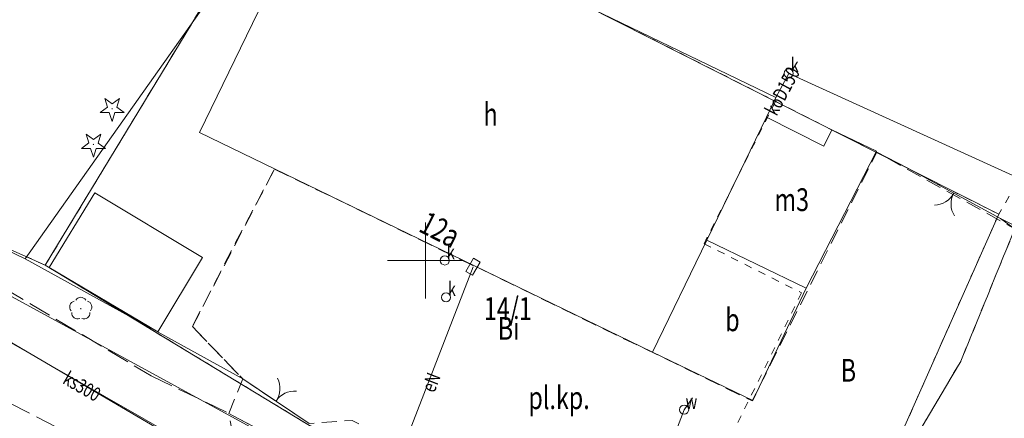
# Model space of a CAD drawing. Units: metres. Extents: x 6568180 to 6571132, y 5567980 to 5569336.
# Drawn here: x 6569473 to 6569538, y 5568990 to 5569016 of the extents above; entities that cross this region are included whole.
import ezdxf

# ---------------------------------------------------------------- set-up
doc = ezdxf.new("R2010")
doc.units = ezdxf.units.M
doc.header["$MEASUREMENT"] = 0
for name, pattern in [('0.5_0.5', [1, 0.5, -0.5]), ('1.0_0.5', [1.5, 1, -0.5]), ('1.5_0.5', [2, 1.5, -0.5]), ('KTCR02', [1.5, 1, -0.5]), ('KTJZ01', [2, 1.5, -0.5])]:
    doc.linetypes.add(name, pattern=pattern)
for name, color, linetype, lineweight in [('0_Nr_pióra__7', 7, 'Continuous', 18), ('działki granice_Nr_pióra__90', 3, 'Continuous', 18), ('ENERG_LINIE_Nr_pióra__1', 1, 'Continuous', 18), ('ENERG_PUNKTY_Nr_pióra__7', 7, 'Continuous', 18), ('ENERG_TEKSTY_Nr_pióra__1', 1, 'Continuous', 18), ('GRUNTY_TEKSTY_Nr_pióra__10', 1, 'Continuous', 18), ('KANAL_LINIE_Nr_pióra__25', 25, 'Continuous', 18), ('KANAL_PUNKTY_Nr_pióra__7', 7, 'Continuous', 18), ('KANAL_TEKSTY_Nr_pióra__25', 25, 'Continuous', 18), ('KOM_TRANS_LINIE_Nr_pióra__7', 7, 'Continuous', 18), ('KOM_TRANS_OBSZARY_Nr_pióra__7', 7, 'Continuous', 18), ('KOM_TRANS_TEKSTY_Nr_pióra__10', 1, 'Continuous', 18), ('LINIE_BUD_F_Nr_pióra__7', 7, 'Continuous', 18), ('LINIE_BUD_Nr_pióra__7', 7, 'Continuous', 18), ('LINIE_GRUNTY_Nr_pióra__3', 3, 'Continuous', 18), ('OBIEKTY_INNE_PUNKTY_Nr_pióra__7', 7, 'Continuous', 18), ('TEKSTY_BUD_Nr_pióra__10', 1, 'Continuous', 18), ('TEKSTY_GRUNTY_Nr_pióra__3', 3, 'Continuous', 18), ('WODA_LINIE_Nr_pióra__160', 160, 'Continuous', 18), ('WODA_TEKSTY_Nr_pióra__7', 7, 'Continuous', 18)]:
    doc.layers.add(name, color=color, linetype=linetype, lineweight=lineweight)
for name, color, linetype in [('ENERG_PUNKTY', 7, 'Continuous'), ('KANAL_PUNKTY', 7, 'Continuous'), ('KOM_TRANS_LINIE', 7, 'Continuous'), ('OBIEKTY_INNE_PUNKTY', 7, 'Continuous'), ('WODA_PUNKTY', 7, 'Continuous')]:
    doc.layers.add(name, color=color, linetype=linetype)
doc.styles.add('GENERATED_STYLE_1', font='txt', dxfattribs={"width": 0.992213})
doc.linetypes.add('902-500', pattern='A,0,[2,mapa_stadion Katowice_08.05.20181.Shx,S=0.059524,R=0,X=0,Y=0],-7.5,0', length=7.5)

# ---------------------------------------------------------------- blocks, each defined once
blk = doc.blocks.new('506_71(1)')
at = {"layer": 'KANAL_PUNKTY_Nr_pióra__7', "linetype": 'Continuous'}
blk.add_circle((0, 0), 0.3, dxfattribs=at)
blk = doc.blocks.new('504_6F(1)')
at = {"layer": 'ENERG_PUNKTY_Nr_pióra__7', "linetype": 'Continuous'}
for p, q in [((-0.5, 0.25), (0.5, 0.25)), ((-0.5, -0.25), (-0.5, 0.25)), ((0.5, 0.25), (0.5, -0.25)), ((0.5, -0.25), (-0.5, -0.25))]:
    blk.add_line(p, q, dxfattribs=at)
blk = doc.blocks.new('921_82')
at = {"layer": 'OBIEKTY_INNE_PUNKTY_Nr_pióra__7', "linetype": 'Continuous'}
blk.add_hatch(color=256, dxfattribs=at).paths.add_polyline_path([(0.045, 0, 1), (-0.045, 0, 1)])
for p, q in [((-0.487, 0.671), (-0.301, 0.098)), ((0.001, 0.317), (-0.487, 0.671)), ((0.488, 0.67), (0.001, 0.317)), ((0.302, 0.097), (0.488, 0.67)), ((-0.301, 0.098), (-0.789, -0.256)), ((0.789, -0.257), (0.302, 0.097)), ((-0.789, -0.256), (-0.186, -0.256)), ((-0.186, -0.256), (0, -0.83)), ((0, -0.83), (0.187, -0.257)), ((0.187, -0.257), (0.789, -0.257))]:
    blk.add_line(p, q, dxfattribs=at)
blk = doc.blocks.new('922_83(1)')
at = {"layer": 'OBIEKTY_INNE_PUNKTY_Nr_pióra__7', "linetype": 'Continuous'}
blk.add_hatch(color=256, dxfattribs=at).paths.add_polyline_path([(0.045, 0, 1), (-0.045, 0, 1)])
for centre, start, end in [((0, 0.375), 30.147, 149.853), ((-0.357, 0.116), 102.147, 221.853), ((0.357, 0.116), 318.147, 77.853), ((-0.22, -0.303), 174.147, 293.853), ((0.22, -0.303), 246.147, 5.853)]:
    blk.add_arc(centre, 0.375, start, end, dxfattribs=at)
blk = doc.blocks.new('905_7E(1)')
at = {"layer": 'KOM_TRANS_LINIE_Nr_pióra__7', "linetype": 'Continuous'}
for centre, start, end in [((-1.5, 0), 0, 60.00001), ((1.5, 0), 119.99999, 180)]:
    blk.add_arc(centre, 1.5, start, end, dxfattribs=at)

msp = doc.modelspace()

# ---------------------------------------------------------------- linework, layer by layer
at = {"layer": '0_Nr_pióra__7', "linetype": 'Continuous', "flags": 128}
for points in [[(6569500, 5568997.5), (6569500, 5569000), (6569500, 5569002.5)], [(6569497.5, 5569000), (6569500, 5569000), (6569502.5, 5569000)]]:
    msp.add_lwpolyline(points, dxfattribs=at)
at = {"layer": 'działki granice_Nr_pióra__90', "linetype": '0.5_0.5', "flags": 128}
for points in [[(6569561.43, 5569044.04), (6569537.7, 5569003.04)], [(6569529.67, 5569007.1), (6569523.02, 5569010.47), (6569491.26, 5569026.54)], [(6569474.99, 5568999.69), (6569489.24, 5569023.2)], [(6569474.99, 5568999.69), (6569447.91, 5569011.82)], [(6569523.02, 5569010.47), (6569518.32, 5569001.1)], [(6569537.7, 5569003.04), (6569529.67, 5569007.1)], [(6569537.7, 5569003.04), (6569524.41, 5568973.06)], [(6569537.7, 5569003.04), (6569524.41, 5568973.06)], [(6569537.7, 5569003.04), (6569524.41, 5568973.06)], [(6569518.32, 5569001.1), (6569524.73, 5568997.87)], [(6569503.98, 5568982.11), (6569474.99, 5568999.69)], [(6569524.73, 5568997.87), (6569514.69, 5568977.37)], [(6569524.73, 5568997.87), (6569514.69, 5568977.37)], [(6569524.73, 5568997.87), (6569514.69, 5568977.37)]]:
    msp.add_lwpolyline(points, dxfattribs=at)
at = {"layer": 'działki granice_Nr_pióra__90', "linetype": 'Continuous', "flags": 128}
for points in [[(6569529.67, 5569007.1), (6569491.26, 5569026.54)], [(6569489.24, 5569023.2), (6569474.99, 5568999.69)], [(6569474.99, 5568999.69), (6569447.91, 5569011.82)], [(6569537.7, 5569003.04), (6569529.67, 5569007.1)], [(6569524.41, 5568973.06), (6569537.7, 5569003.04)], [(6569524.41, 5568973.06), (6569537.7, 5569003.04)], [(6569524.41, 5568973.06), (6569537.7, 5569003.04)], [(6569503.98, 5568982.11), (6569474.99, 5568999.69)]]:
    msp.add_lwpolyline(points, dxfattribs=at)
at = {"layer": 'ENERG_LINIE_Nr_pióra__1', "linetype": 'Continuous', "flags": 128}
msp.add_lwpolyline([(6569497.59, 5568985.27), (6569503.13, 5568999.59)], dxfattribs=at)
at = {"layer": 'KANAL_LINIE_Nr_pióra__25', "linetype": 'Continuous', "flags": 128}
for points in [[(6569523.04, 5569010.71), (6569523.89, 5569012.31)], [(6569537.02, 5568960.98), (6569547.56, 5568982.65), (6569556.35, 5568997.52), (6569523.89, 5569012.31)], [(6569537.02, 5568960.98), (6569547.56, 5568982.65), (6569556.35, 5568997.52), (6569523.89, 5569012.31)], [(6569486.46, 5568986.74), (6569468.94, 5568996.75)]]:
    msp.add_lwpolyline(points, dxfattribs=at)
at = {"layer": 'KOM_TRANS_LINIE_Nr_pióra__7', "linetype": '902-500', "flags": 128}
for points in [[(6569473.68, 5569000.1), (6569487.52, 5569019.71)], [(6569529.68, 5569007.12), (6569531.67, 5569006.09)], [(6569537.81, 5569002.76), (6569559.4, 5568991.82)], [(6569473.68, 5569000.1), (6569487.98, 5568992.21)]]:
    msp.add_lwpolyline(points, dxfattribs=at)
at = {"layer": 'KOM_TRANS_LINIE_Nr_pióra__7', "linetype": '1.0_0.5', "flags": 128}
for points in [[(6569484.67, 5568995.65), (6569490.07, 5569006.01)], [(6569537.81, 5569002.76), (6569538.76, 5569002.08), (6569535.2, 5568993.36), (6569530.19, 5568984.88), (6569529.43, 5568985.13), (6569525.04, 5568975.92)], [(6569484.67, 5568995.65), (6569487.98, 5568992.21)], [(6569487.07, 5568989.94), (6569487.98, 5568992.21)]]:
    msp.add_lwpolyline(points, dxfattribs=at)
at = {"layer": 'KOM_TRANS_LINIE_Nr_pióra__7', "linetype": 'Continuous', "flags": 128}
for points in [[(6569537.81, 5569002.76), (6569531.67, 5569006.09)], [(6569469.5, 5569002.11), (6569473.68, 5569000.1)], [(6569487.98, 5568992.21), (6569492.35, 5568989.28)]]:
    msp.add_lwpolyline(points, dxfattribs=at)
at = {"layer": 'KOM_TRANS_LINIE_Nr_pióra__7', "linetype": '1.5_0.5', "flags": 128}
for points in [[(6569467.1, 5569001.26), (6569481.96, 5568992.41)], [(6569481.96, 5568992.41), (6569487.07, 5568989.94), (6569491.52, 5568987.57)], [(6569472.63, 5568990.64), (6569483.74, 5568984.89)]]:
    msp.add_lwpolyline(points, dxfattribs=at)
at = {"layer": 'KOM_TRANS_OBSZARY_Nr_pióra__7', "linetype": 'KTCR02', "flags": 128}
msp.add_lwpolyline([(6569490.07, 5569006.01), (6569521.49, 5568990.76), (6569529.68, 5569007.12), (6569538.76, 5569002.08), (6569535.2, 5568993.36), (6569530.19, 5568984.88), (6569529.43, 5568985.13), (6569525.04, 5568975.92), (6569518.51, 5568979.66), (6569515.96, 5568975.22), (6569511.58, 5568977.64), (6569512.6, 5568979.99), (6569508.81, 5568981.9), (6569508.75, 5568984.51), (6569506.21, 5568985.9), (6569505.33, 5568984.35), (6569499.09, 5568987.5), (6569495.18, 5568989.48), (6569492.35, 5568989.28), (6569487.98, 5568992.21), (6569484.67, 5568995.65), (6569487.49, 5569001.14)], close=True, dxfattribs=at)
msp.add_lwpolyline([(6569490.07, 5569006.01), (6569521.49, 5568990.76), (6569529.68, 5569007.12), (6569538.76, 5569002.08), (6569535.2, 5568993.36), (6569530.19, 5568984.88), (6569529.43, 5568985.13), (6569525.04, 5568975.92), (6569518.51, 5568979.66), (6569515.96, 5568975.22), (6569511.58, 5568977.64), (6569512.6, 5568979.99), (6569508.81, 5568981.9), (6569508.75, 5568984.51), (6569506.21, 5568985.9), (6569505.33, 5568984.35), (6569499.09, 5568987.5), (6569495.18, 5568989.48), (6569492.35, 5568989.28), (6569487.98, 5568992.21), (6569484.67, 5568995.65), (6569487.49, 5569001.14)], close=True, dxfattribs=at)
at = {"layer": 'KOM_TRANS_OBSZARY_Nr_pióra__7', "linetype": 'KTJZ01', "flags": 128}
msp.add_lwpolyline([(6569488.01, 5568980), (6569487.74, 5568986.25), (6569487.07, 5568989.94), (6569491.52, 5568987.57), (6569510.88, 5568976.86), (6569516.43, 5568973.69), (6569528.71, 5568964.96), (6569522.15, 5568965.21), (6569516.54, 5568965.93), (6569514.61, 5568962.51)], close=True, dxfattribs=at)
msp.add_lwpolyline([(6569488.01, 5568980), (6569487.74, 5568986.25), (6569487.07, 5568989.94), (6569491.52, 5568987.57), (6569510.88, 5568976.86), (6569516.43, 5568973.69), (6569528.71, 5568964.96), (6569522.15, 5568965.21), (6569516.54, 5568965.93), (6569514.61, 5568962.51)], close=True, dxfattribs=at)
at = {"layer": 'LINIE_BUD_F_Nr_pióra__7', "linetype": 'Continuous', "flags": 128}
msp.add_lwpolyline([(6569475.25, 5568999.53), (6569478.25, 5569004.45), (6569485.34, 5569000.2), (6569482.4, 5568995.3)], close=True, dxfattribs=at)
at = {"layer": 'LINIE_BUD_Nr_pióra__7', "linetype": 'Continuous', "flags": 128}
for points in [[(6569485.14, 5569008.41), (6569493.25, 5569025.13)], [(6569493.25, 5569025.13), (6569523.04, 5569010.71)], [(6569523.04, 5569010.71), (6569522.42, 5569009.43)], [(6569522.42, 5569009.43), (6569518.5, 5569001.33)], [(6569522.42, 5569009.43), (6569526.19, 5569007.52), (6569526.73, 5569008.59), (6569529.67, 5569007.18)], [(6569514.94, 5568993.97), (6569490.07, 5569006.02), (6569485.14, 5569008.41)], [(6569529.67, 5569007.18), (6569525.04, 5568998.17)], [(6569518.5, 5569001.33), (6569514.94, 5568993.97)], [(6569525.04, 5568998.17), (6569518.5, 5569001.33)], [(6569521.52, 5568990.79), (6569525.04, 5568998.17)], [(6569514.94, 5568993.97), (6569521.52, 5568990.79)]]:
    msp.add_lwpolyline(points, dxfattribs=at)
at = {"layer": 'LINIE_GRUNTY_Nr_pióra__3', "linetype": 'Continuous', "flags": 128}
msp.add_lwpolyline([(6569524.41, 5568973.06), (6569537.7, 5569003.04)], dxfattribs=at)
at = {"layer": 'LINIE_GRUNTY_Nr_pióra__3', "linetype": '0.5_0.5', "flags": 128}
for points in [[(6569537.7, 5569003.04), (6569524.41, 5568973.06)], [(6569524.73, 5568997.87), (6569514.69, 5568977.37)]]:
    msp.add_lwpolyline(points, dxfattribs=at)
at = {"layer": 'WODA_LINIE_Nr_pióra__160', "linetype": 'Continuous', "flags": 128}
for points in [[(6569597.24, 5568924.72), (6569585.31, 5568930.21), (6569563.55, 5568941.53), (6569560.41, 5568943.19), (6569548.15, 5568951.62), (6569533.53, 5568961.42), (6569519.15, 5568971.11), (6569510.54, 5568975.92), (6569488.95, 5568988.8), (6569471.59, 5568998.26)], [(6569597.24, 5568924.72), (6569585.31, 5568930.21), (6569563.55, 5568941.53), (6569560.41, 5568943.19), (6569548.15, 5568951.62), (6569533.53, 5568961.42), (6569519.15, 5568971.11), (6569510.54, 5568975.92), (6569488.95, 5568988.8), (6569471.59, 5568998.26)], [(6569467.72, 5568997.54), (6569487.97, 5568985.68), (6569510.28, 5568972.66), (6569513.63, 5568971.04), (6569510.68, 5568964.76), (6569515.38, 5568962.18), (6569546.47, 5568947.73), (6569564.22, 5568939.77), (6569589.8, 5568929.15), (6569604.69, 5568923.13)], [(6569467.72, 5568997.54), (6569487.97, 5568985.68), (6569510.28, 5568972.66), (6569513.63, 5568971.04), (6569510.68, 5568964.76), (6569515.38, 5568962.18), (6569546.47, 5568947.73), (6569564.22, 5568939.77), (6569589.8, 5568929.15), (6569604.69, 5568923.13)], [(6569517.57, 5568990.96), (6569517.01, 5568990.18), (6569510.28, 5568972.66)], [(6569517.57, 5568990.96), (6569517.01, 5568990.18), (6569510.28, 5568972.66)]]:
    msp.add_lwpolyline(points, dxfattribs=at)

# ---------------------------------------------------------------- block references
at = {"layer": 'ENERG_PUNKTY', "linetype": 'Continuous', "rotation": 239.9999999999999}
msp.add_blockref('504_6F(1)', (6569503.13, 5568999.59), dxfattribs=at)
at = {"layer": 'KANAL_PUNKTY', "linetype": 'Continuous', "rotation": 180}
for p in [(6569523.89, 5569012.31), (6569501.27, 5569000), (6569501.35, 5568997.57)]:
    msp.add_blockref('506_71(1)', p, dxfattribs=at)
at = {"layer": 'KOM_TRANS_LINIE', "linetype": 'Continuous'}
for p, rotation in [((6569534.74, 5569004.43), 152), ((6569490.17, 5568990.75), 326)]:
    msp.add_blockref('905_7E(1)', p, dxfattribs=dict(at, rotation=rotation))
at = {"layer": 'OBIEKTY_INNE_PUNKTY', "color": 3, "linetype": 'Continuous', "lineweight": 18}
for name, p in [('921_82', (6569479.39, 5569009.98)), ('921_82', (6569478.16, 5569007.63)), ('922_83(1)', (6569477.33, 5568996.83))]:
    msp.add_blockref(name, p, dxfattribs=at)
at = {"layer": 'WODA_PUNKTY', "linetype": 'Continuous'}
msp.add_blockref('506_71(1)', (6569517.01, 5568990.18), dxfattribs=at)

# ---------------------------------------------------------------- texts
at = {"layer": 'ENERG_TEKSTY_Nr_pióra__1', "linetype": 'Continuous', "insert": (6569500.578, 5568991.245), "char_height": 0.93, "attachment_point": 7, "rotation": 68.85168, "style": 'GENERATED_STYLE_1'}
msp.add_mtext('\\A1;{\\W0.749365x;\\fCourier New|b0|i0|c238|p53;eN}', dxfattribs=at)
at = {"layer": 'GRUNTY_TEKSTY_Nr_pióra__10', "linetype": 'Continuous', "insert": (6569499.474, 5569001.947), "char_height": 1.5, "attachment_point": 7, "rotation": 332.99962, "style": 'GENERATED_STYLE_1'}
msp.add_mtext('\\A1;{\\W0.749365x;\\fCourier New|b0|i0|c238|p53;12a}', dxfattribs=at)
at = {"layer": 'KANAL_PUNKTY_Nr_pióra__7', "linetype": 'Continuous', "char_height": 0.93, "attachment_point": 7, "style": 'GENERATED_STYLE_1'}
for insert in [(6569524.023, 5569012.391), (6569501.403, 5569000.081), (6569501.473, 5568997.651)]:
    msp.add_mtext('\\A1;{\\W0.749365x;\\fCourier New|b0|i0|c238|p53;k}', dxfattribs=dict(at, insert=insert))
at = {"layer": 'KANAL_TEKSTY_Nr_pióra__25', "linetype": 'Continuous', "char_height": 0.93, "attachment_point": 7, "style": 'GENERATED_STYLE_1'}
for s, insert, rotation in [('\\A1;{\\W0.749365x;\\fCourier New|b0|i0|c238|p53;koD150}', (6569523.092, 5569009.454), 61.99006), ('\\A1;{\\W0.749365x;\\fCourier New|b0|i0|c238|p53;ks300}', (6569476.073, 5568991.943), 330.26806)]:
    msp.add_mtext(s, dxfattribs=dict(at, insert=insert, rotation=rotation))
at = {"layer": 'KOM_TRANS_TEKSTY_Nr_pióra__10', "linetype": 'Continuous', "insert": (6569506.768, 5568990.218), "char_height": 1.5, "attachment_point": 7, "style": 'GENERATED_STYLE_1'}
msp.add_mtext('\\A1;{\\W0.749365x;\\fCourier New|b0|i0|c238|p53;pl.kp.}', dxfattribs=at)
at = {"layer": 'TEKSTY_BUD_Nr_pióra__10', "linetype": 'Continuous', "char_height": 1.5, "attachment_point": 7, "style": 'GENERATED_STYLE_1'}
for s, insert in [('\\A1;{\\W0.749365x;\\fCourier New|b0|i0|c238|p53;h}', (6569503.816, 5569008.868)), ('\\A1;{\\W0.749365x;\\fCourier New|b0|i0|c238|p53;m3}', (6569522.956, 5569003.248)), ('\\A1;{\\W0.749365x;\\fCourier New|b0|i0|c238|p53;b}', (6569519.716, 5568995.346))]:
    msp.add_mtext(s, dxfattribs=dict(at, insert=insert))
at = {"layer": 'TEKSTY_GRUNTY_Nr_pióra__3', "linetype": 'Continuous', "char_height": 1.5, "attachment_point": 7, "style": 'GENERATED_STYLE_1'}
for s, insert in [('\\A1;{\\W0.749365x;\\fCourier New|b0|i0|c238|p53;14/1}', (6569503.839, 5568996.082)), ('\\A1;{\\W0.749365x;\\fCourier New|b0|i0|c238|p53;Bi}', (6569504.756, 5568994.782)), ('\\A1;{\\W0.749365x;\\fCourier New|b0|i0|c238|p53;B}', (6569527.316, 5568992.022))]:
    msp.add_mtext(s, dxfattribs=dict(at, insert=insert))
at = {"layer": 'WODA_TEKSTY_Nr_pióra__7', "linetype": 'Continuous', "insert": (6569517.11, 5568990.234), "char_height": 0.93, "attachment_point": 7, "style": 'GENERATED_STYLE_1'}
msp.add_mtext('\\A1;{\\W0.749365x;\\fCourier New|b0|i0|c238|p53;w}', dxfattribs=at)

doc.saveas('drawing.dxf')
